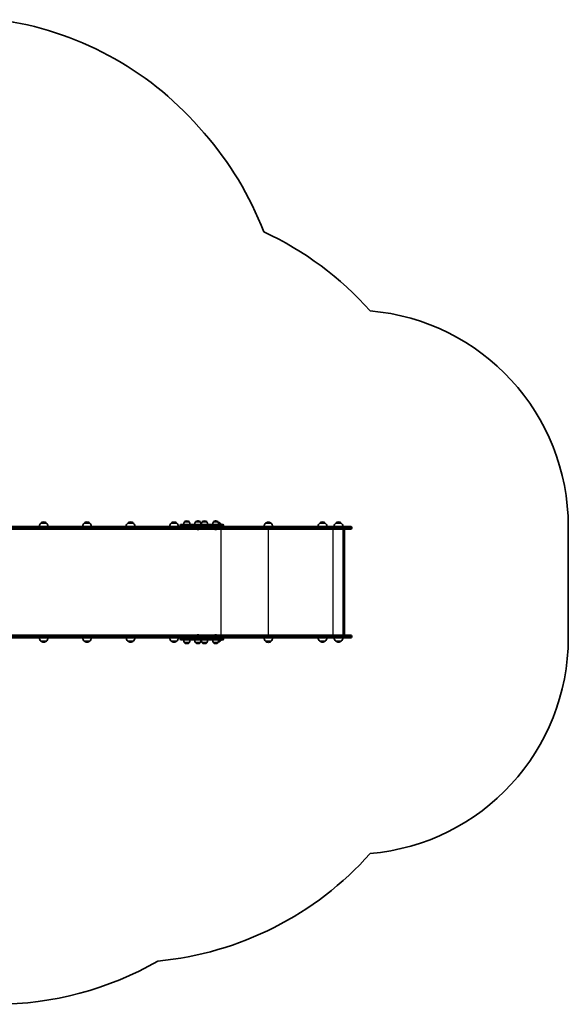
# Model space of a CAD drawing. Units: millimetres. Extents: x 866 to 5908, y -2281 to 2306.
# Drawn here: x 3375 to 5908, y -2281 to 2267 of the extents above; entities that cross this region are included whole.
import ezdxf

# ---------------------------------------------------------------- set-up
doc = ezdxf.new("R2010")
doc.units = ezdxf.units.MM
doc.layers.add('Widoczne (ISO)', color=7, linetype='Continuous', lineweight=35)
doc.layers.add('Widoczne wąskie (ISO)', color=7, linetype='Continuous', lineweight=25)

msp = doc.modelspace()

# ---------------------------------------------------------------- linework, layer by layer
at = {"layer": 'Widoczne (ISO)'}
for p, q in [((4202.2, 1771.4), (4226.8, 1743.5)), ((3411.6, -86.2), (3264.3, -86.2)), ((3271.3, -74.2), (3411.6, -74.2)), ((4223.4, -74.2), (3411.6, -74.2)), ((3411.6, -86.2), (4240, -86.2)), ((3505.4, -73.8), (3465.4, -73.8)), ((3498.4, -58.3), (3472.4, -58.3)), ((3706.1, -73.8), (3666.1, -73.8)), ((3699.1, -58.3), (3673.1, -58.3)), ((3906.8, -73.8), (3866.8, -73.8)), ((3899.8, -58.3), (3873.8, -58.3)), ((4107.5, -73.8), (4067.5, -73.8)), ((4100.5, -58.3), (4074.5, -58.3)), ((4116.5, -70.2), (4116.5, -68.2)), ((4120.5, -64.2), (4232.3, -64.2)), ((4157.1, -52.2), (4135.8, -52.2)), ((4135.8, -52.2), (4135.8, -52.2)), ((4146.8, -47.6), (4146.2, -47.6)), ((4157.1, -52.2), (4157.1, -52.2)), ((4208.7, -52.2), (4187.4, -52.2)), ((4187.4, -52.2), (4187.4, -52.2)), ((4195.6, -87.9), (4195.4, -87.9)), ((4195.9, -87.9), (4195.6, -87.9)), ((4197.8, -87.9), (4195.9, -87.9)), ((4198.4, -47.6), (4197.8, -47.6)), ((4200.3, -87.9), (4198.3, -87.9)), ((4200.5, -87.9), (4200.3, -87.9)), ((4200.8, -87.9), (4200.5, -87.9)), ((4208.7, -52.2), (4208.7, -52.2)), ((4239, -52.2), (4217.7, -52.2)), ((4217.7, -52.2), (4217.7, -52.2)), ((4232.3, -74.2), (4223.4, -74.2)), ((4228.7, -47.6), (4228.1, -47.6)), ((4281.4, -64.2), (4232.3, -64.2)), ((4232.3, -74.2), (4281.4, -74.2)), ((4239, -52.2), (4239, -52.2)), ((4240, -86.2), (4364.1, -86.2)), ((4242.7, -79), (4242.7, -81.5)), ((4242.7, -81.5), (4242.7, -79)), ((4290.7, -52.2), (4269.4, -52.2)), ((4269.4, -52.2), (4269.4, -52.2)), ((4277.6, -87.9), (4277.3, -87.9)), ((4277.8, -87.9), (4277.6, -87.9)), ((4279.7, -87.9), (4277.8, -87.9)), ((4280.3, -47.6), (4279.7, -47.6)), ((4282.2, -87.9), (4280.3, -87.9)), ((4281.4, -64.2), (4311.7, -64.2)), ((4289.4, -74.2), (4281.4, -74.2)), ((4282.4, -87.9), (4282.2, -87.9)), ((4282.7, -87.9), (4282.4, -87.9)), ((4364.1, -74.2), (4289.4, -74.2)), ((4290.7, -52.2), (4290.7, -52.2)), ((4301.2, -58.3), (4293.9, -58.3)), ((4315.7, -70.2), (4315.7, -68.2)), ((4463.4, -74.2), (4364.1, -74.2)), ((4364.1, -86.2), (4463.4, -86.2)), ((4840.9, -74.2), (4463.4, -74.2)), ((4463.4, -86.2), (4840.9, -86.2)), ((4536.2, -58.7), (4510.2, -58.7)), ((4793.2, -73.8), (4753.2, -73.8)), ((4786.2, -58.3), (4760.2, -58.3)), ((4867, -73.8), (4827, -73.8)), ((4860, -58.3), (4834, -58.3)), ((4840.9, -74.2), (4903.4, -74.2)), ((4903.4, -86.2), (4840.9, -86.2)), ((4868.3, -576.2), (4868.3, -86.2)), ((4874.3, -88.7), (4874.3, -573.7)), ((4908.1, -79), (4908.1, -81.5)), ((5908.1, -74.2), (5908.1, -588.2)), ((3264.3, -576.2), (3411.6, -576.2)), ((3411.6, -588.2), (3271.3, -588.2)), ((4240, -576.2), (3411.6, -576.2)), ((3411.6, -588.2), (4223.4, -588.2)), ((4195.4, -574.5), (4195.6, -574.5)), ((4195.6, -574.5), (4195.9, -574.5)), ((4195.9, -574.5), (4197.8, -574.5)), ((4198.3, -574.5), (4200.3, -574.5)), ((4200.3, -574.5), (4200.5, -574.5)), ((4200.5, -574.5), (4200.8, -574.5)), ((4223.4, -588.2), (4232.3, -588.2)), ((4281.4, -588.2), (4232.3, -588.2)), ((4364.1, -576.2), (4240, -576.2)), ((4242.7, -583.5), (4242.7, -581)), ((4242.7, -581), (4242.7, -583.5)), ((4277.3, -574.5), (4277.6, -574.5)), ((4277.6, -574.5), (4277.8, -574.5)), ((4277.8, -574.5), (4279.7, -574.5)), ((4280.3, -574.5), (4282.2, -574.5)), ((4281.4, -588.2), (4289.4, -588.2)), ((4282.2, -574.5), (4282.4, -574.5)), ((4282.4, -574.5), (4282.7, -574.5)), ((4289.4, -588.2), (4364.1, -588.2)), ((4463.4, -576.2), (4364.1, -576.2)), ((4364.1, -588.2), (4463.4, -588.2)), ((4840.9, -576.2), (4463.4, -576.2)), ((4463.4, -588.2), (4840.9, -588.2)), ((4840.9, -576.2), (4903.4, -576.2)), ((4903.4, -588.2), (4840.9, -588.2)), ((4908.1, -581), (4908.1, -583.5)), ((3472.4, -603.3), (3498.4, -603.3)), ((3673.1, -603.3), (3699.1, -603.3)), ((3873.8, -603.3), (3899.8, -603.3)), ((4074.5, -603.3), (4100.5, -603.3)), ((4116.5, -594.2), (4116.5, -592.2)), ((4232.3, -598.2), (4120.5, -598.2)), ((4135.8, -610.2), (4157.1, -610.2)), ((4135.8, -610.2), (4135.8, -610.3)), ((4146.2, -614.9), (4146.8, -614.9)), ((4157.1, -610.2), (4157.1, -610.3)), ((4187.4, -610.2), (4208.7, -610.2)), ((4187.4, -610.2), (4187.4, -610.3)), ((4197.8, -614.9), (4198.4, -614.9)), ((4208.7, -610.2), (4208.7, -610.3)), ((4217.7, -610.2), (4239, -610.2)), ((4217.7, -610.2), (4217.7, -610.3)), ((4228.1, -614.9), (4228.7, -614.9)), ((4232.3, -598.2), (4281.4, -598.2)), ((4239, -610.2), (4239, -610.3)), ((4269.4, -610.2), (4290.7, -610.2)), ((4269.4, -610.2), (4269.4, -610.3)), ((4279.7, -614.9), (4280.3, -614.9)), ((4311.7, -598.2), (4281.4, -598.2)), ((4290.7, -610.2), (4290.7, -610.3)), ((4294.1, -603.3), (4301.2, -603.3)), ((4315.7, -594.2), (4315.7, -592.2)), ((4510.2, -603.7), (4536.2, -603.7)), ((4760.2, -603.3), (4786.2, -603.3)), ((4834, -603.3), (4860, -603.3))]:
    msp.add_line(p, q, dxfattribs=at)
for centre, radius, start, end in [((3075.5, 781.2), 1500, 41.3101, 82.2141), ((3100, 753.3), 1500, 20.8478, 41.3101), ((3872, -74.2), 1500, 41.6244, 65.1723), ((4908.1, -74.2), 1000, 0, 85.1141), ((3487.4, -74.4), 22, 132.9566, 178.4343), ((3473.4, -58.8), 1, 131.3246, 153.5321), ((3486.6, -73.8), 21, 93.2935, 131.3246), ((3484.2, -73.8), 21, 48.6754, 86.7065), ((3497.4, -58.8), 1, 26.4679, 48.6754), ((3483.4, -74.4), 22, 1.5657, 47.0434), ((3688.1, -74.4), 22, 132.9566, 178.4343), ((3674.1, -58.8), 1, 131.3246, 153.5321), ((3687.3, -73.8), 21, 93.2935, 131.3246), ((3684.9, -73.8), 21, 48.6754, 86.7065), ((3698.1, -58.8), 1, 26.4679, 48.6754), ((3684.1, -74.4), 22, 1.5657, 47.0434), ((3888.8, -74.4), 22, 132.9566, 178.4343), ((3874.8, -58.8), 1, 131.3246, 153.5321), ((3888, -73.8), 21, 93.2935, 131.3246), ((3885.6, -73.8), 21, 48.6754, 86.7065), ((3898.8, -58.8), 1, 26.4679, 48.6754), ((3884.8, -74.4), 22, 1.5657, 47.0434), ((4089.5, -74.4), 22, 132.9566, 178.4343), ((4075.5, -58.8), 1, 131.3246, 153.5321), ((4088.7, -73.8), 21, 93.2935, 131.3246), ((4086.3, -73.8), 21, 48.6754, 86.7065), ((4099.5, -58.8), 1, 26.4679, 48.6754), ((4085.5, -74.4), 22, 1.5657, 47.0434), ((4120.5, -68.2), 4, 90, 180), ((4120.5, -70.2), 4, 180, 270), ((4153.4, -65.4), 22, 143.2109, 176.938), ((4136.8, -52.2), 1, 131.9592, 180), ((4146.2, -62.6), 15, 90, 131.9592), ((4146.8, -62.6), 15, 48.0408, 90), ((4156.1, -52.2), 1, 0, 48.0408), ((4139.5, -65.4), 22, 3.062, 36.7891), ((4205.1, -65.4), 22, 143.2109, 176.938), ((4188.4, -52.2), 1, 131.9592, 180), ((4197.8, -62.6), 15, 90, 131.9592), ((4195.4, -85.4), 2.56, 199.6296, 270), ((4198.4, -62.6), 15, 48.0408, 90), ((4200.8, -85.4), 2.56, 270, 340.3704), ((4207.7, -52.2), 1, 0, 48.0408), ((4191.1, -65.4), 22, 3.062, 36.7891), ((4235.3, -65.4), 22, 143.2109, 176.938), ((4218.7, -52.2), 1, 131.9592, 180), ((4228.1, -62.6), 15, 90, 131.9592), ((4228.7, -62.6), 15, 48.0408, 90), ((4238, -52.2), 1, 0, 48.0408), ((4221.4, -65.4), 22, 3.062, 36.7891), ((4287, -65.4), 22, 143.2109, 176.938), ((4270.4, -52.2), 1, 131.9592, 180), ((4279.7, -62.6), 15, 90, 131.9592), ((4277.3, -85.4), 2.56, 199.6296, 270), ((4280.3, -62.6), 15, 48.0408, 90), ((4282.7, -85.4), 2.56, 270, 340.3704), ((4289.7, -52.2), 1, 0, 48.0408), ((4273, -65.4), 22, 3.062, 36.7891), ((4287, -73.8), 21, 48.6754, 77.899), ((4300.2, -58.8), 1, 26.4679, 48.6754), ((4286.2, -74.4), 22, 27.6253, 47.0434), ((4311.7, -68.2), 4, 0, 90), ((4311.7, -70.2), 4, 270, 0), ((4525.2, -74.8), 22, 132.9566, 178.4343), ((4511.2, -59.2), 1, 131.3246, 153.5321), ((4524.4, -74.2), 21, 93.2935, 131.3246), ((4522, -74.2), 21, 48.6754, 86.7065), ((4535.2, -59.2), 1, 26.4679, 48.6754), ((4521.2, -74.8), 22, 1.5657, 47.0434), ((4775.2, -74.4), 22, 132.9566, 178.4343), ((4761.2, -58.8), 1, 131.3246, 153.5321), ((4774.4, -73.8), 21, 93.2935, 131.3246), ((4772, -73.8), 21, 48.6754, 86.7065), ((4785.2, -58.8), 1, 26.4679, 48.6754), ((4771.2, -74.4), 22, 1.5657, 47.0434), ((4849, -74.4), 22, 132.9566, 178.4343), ((4835, -58.8), 1, 131.3246, 153.5321), ((4848.2, -73.8), 21, 93.2935, 131.3246), ((4845.8, -73.8), 21, 48.6754, 86.7065), ((4859, -58.8), 1, 26.4679, 48.6754), ((4845, -74.4), 22, 1.5657, 47.0434), ((4903.4, -79), 4.75, 0, 90), ((4903.4, -81.5), 4.75, 270, 0), ((3487.4, -587.2), 22, 182.6082, 227.0434), ((3483.4, -587.2), 22, 312.9566, 357.3918), ((3688.1, -587.2), 22, 182.6082, 227.0434), ((3684.1, -587.2), 22, 312.9566, 357.3918), ((3888.8, -587.2), 22, 182.6082, 227.0434), ((3884.8, -587.2), 22, 312.9566, 357.3918), ((4089.5, -587.2), 22, 182.6082, 227.0434), ((4085.5, -587.2), 22, 312.9566, 357.3918), ((4120.5, -592.2), 4, 90, 180), ((4195.4, -577.1), 2.56, 90, 160.3704), ((4200.8, -577.1), 2.56, 19.6296, 90), ((4277.3, -577.1), 2.56, 90, 160.3704), ((4282.7, -577.1), 2.56, 19.6296, 90), ((4311.7, -592.2), 4, 0, 90), ((4525.2, -587.6), 22, 181.5657, 227.0434), ((4521.2, -587.6), 22, 312.9566, 358.4343), ((4775.2, -587.2), 22, 182.6082, 227.0434), ((4771.2, -587.2), 22, 312.9566, 357.3918), ((4849, -587.2), 22, 182.6082, 227.0434), ((4845, -587.2), 22, 312.9566, 357.3918), ((4903.4, -581), 4.75, 0, 90), ((4903.4, -583.5), 4.75, 270, 0), ((4908.1, -588.2), 1000, 274.8859, 0), ((3473.4, -602.9), 1, 206.4679, 228.6754), ((3486.6, -587.9), 21, 228.6754, 266.7065), ((3484.2, -587.9), 21, 273.2935, 311.3246), ((3497.4, -602.9), 1, 311.3246, 333.5321), ((3674.1, -602.9), 1, 206.4679, 228.6754), ((3687.3, -587.9), 21, 228.6754, 266.7065), ((3684.9, -587.9), 21, 273.2935, 311.3246), ((3698.1, -602.9), 1, 311.3246, 333.5321), ((3874.8, -602.9), 1, 206.4679, 228.6754), ((3888, -587.9), 21, 228.6754, 266.7065), ((3885.6, -587.9), 21, 273.2935, 311.3246), ((3898.8, -602.9), 1, 311.3246, 333.5321), ((4075.5, -602.9), 1, 206.4679, 228.6754), ((4088.7, -587.9), 21, 228.6754, 266.7065), ((4086.3, -587.9), 21, 273.2935, 311.3246), ((4099.5, -602.9), 1, 311.3246, 333.5321), ((4120.5, -594.2), 4, 180, 270), ((4153.4, -597), 22, 183.062, 216.7891), ((4136.8, -610.3), 1, 180, 228.0408), ((4146.2, -599.9), 15, 228.0408, 270), ((4146.8, -599.9), 15, 270, 311.9592), ((4156.1, -610.3), 1, 311.9592, 0), ((4139.5, -597), 22, 323.2109, 356.938), ((4205.1, -597), 22, 183.062, 216.7891), ((4188.4, -610.3), 1, 180, 228.0408), ((4197.8, -599.9), 15, 228.0408, 270), ((4198.4, -599.9), 15, 270, 311.9592), ((4207.7, -610.3), 1, 311.9592, 0), ((4191.1, -597), 22, 323.2109, 356.938), ((4235.3, -597), 22, 183.062, 216.7891), ((4218.7, -610.3), 1, 180, 228.0408), ((4228.1, -599.9), 15, 228.0408, 270), ((4228.7, -599.9), 15, 270, 311.9592), ((4238, -610.3), 1, 311.9592, 0), ((4221.4, -597), 22, 323.2109, 356.938), ((4287, -597), 22, 183.062, 216.7891), ((4270.4, -610.3), 1, 180, 228.0408), ((4279.7, -599.9), 15, 228.0408, 270), ((4280.3, -599.9), 15, 270, 311.9592), ((4289.7, -610.3), 1, 311.9592, 0), ((4273, -597), 22, 323.2109, 356.938), ((4287, -587.9), 21, 283.7394, 311.3246), ((4300.2, -602.9), 1, 311.3246, 333.5321), ((4286.2, -587.2), 22, 312.9566, 329.9966), ((4311.7, -594.2), 4, 270, 0), ((4511.2, -603.3), 1, 206.4679, 228.6754), ((4524.4, -588.3), 21, 228.6754, 266.7065), ((4522, -588.3), 21, 273.2935, 311.3246), ((4535.2, -603.3), 1, 311.3246, 333.5321), ((4761.2, -602.9), 1, 206.4679, 228.6754), ((4774.4, -587.9), 21, 228.6754, 266.7065), ((4772, -587.9), 21, 273.2935, 311.3246), ((4785.2, -602.9), 1, 311.3246, 333.5321), ((4835, -602.9), 1, 206.4679, 228.6754), ((4848.2, -587.9), 21, 228.6754, 266.7065), ((4845.8, -587.9), 21, 273.2935, 311.3246), ((4859, -602.9), 1, 311.3246, 333.5321), ((3872, -588.2), 1500, 275.3925, 318.3756), ((3265.3, -781.2), 1500, 270, 299.8988)]:
    msp.add_arc(centre, radius, start, end, dxfattribs=at)
for centre, major_axis, ratio, start_param, end_param in [((4240, -79), (0, 4.75), 0.573577, 6.124648, 6.283185), ((4240, -79), (0, -4.75), 0.573577, 2.983055, 3.141593), ((4240, -81.5), (0, -4.75), 0.573577, 0, 0.158537), ((4240, -81.5), (0, -4.75), 0.573577, 0, 0.158537), ((4240, -79), (0, 4.75), 0.573576, 4.712389, 6.124648), ((4240, -79), (0, 4.75), 0.573576, 4.712389, 6.124648), ((4240, -81.5), (0, -4.75), 0.573576, 0.158537, 1.570796), ((4240, -81.5), (0, -4.75), 0.573576, 0.158537, 1.570796), ((4871.3, -89.2), (-2.3, -2.3), 0.8391, 2.443461, 3.839724), ((4240, -581), (0, -4.75), 0.573577, 2.983055, 3.141593), ((4240, -581), (0, 4.75), 0.573577, 6.124648, 6.283185), ((4240, -583.5), (0, -4.75), 0.573577, 0, 0.158537), ((4240, -583.5), (0, 4.75), 0.573577, 3.141593, 3.30013), ((4240, -581), (0, 4.75), 0.573576, 4.712389, 6.124648), ((4240, -581), (0, 4.75), 0.573576, 4.712389, 6.124648), ((4240, -583.5), (0, -4.75), 0.573576, 0.158537, 1.570796), ((4240, -583.5), (0, -4.75), 0.573576, 0.158537, 1.570796), ((4871.3, -573.2), (-2.3, 2.3), 0.8391, 2.443461, 3.839724)]:
    msp.add_ellipse(centre, major_axis=major_axis, ratio=ratio, start_param=start_param, end_param=end_param, dxfattribs=at)
for points in [[(4195.5, -87.9), (4195.6, -87.9), (4195.8, -87.9), (4195.9, -87.9)], [(4195.6, -87.9), (4195.6, -87.9), (4195.5, -87.9), (4195.5, -87.9)], [(4197.8, -87.9), (4197.9, -87.9), (4198, -87.9), (4198.1, -87.9)], [(4198.1, -87.9), (4198.2, -87.9), (4198.3, -87.9), (4198.3, -87.9)], [(4200.3, -87.9), (4200.4, -87.9), (4200.5, -87.9), (4200.7, -87.9)], [(4200.7, -87.9), (4200.6, -87.9), (4200.6, -87.9), (4200.5, -87.9)], [(4277.4, -87.9), (4277.5, -87.9), (4277.7, -87.9), (4277.8, -87.9)], [(4277.6, -87.9), (4277.5, -87.9), (4277.5, -87.9), (4277.4, -87.9)], [(4279.7, -87.9), (4279.8, -87.9), (4279.9, -87.9), (4280, -87.9)], [(4280, -87.9), (4280.1, -87.9), (4280.2, -87.9), (4280.3, -87.9)], [(4282.2, -87.9), (4282.3, -87.9), (4282.5, -87.9), (4282.6, -87.9)], [(4282.6, -87.9), (4282.5, -87.9), (4282.5, -87.9), (4282.4, -87.9)], [(4195.9, -574.5), (4195.8, -574.5), (4195.6, -574.5), (4195.5, -574.5)], [(4195.5, -574.5), (4195.5, -574.5), (4195.6, -574.5), (4195.6, -574.5)], [(4198.1, -574.5), (4198, -574.5), (4197.9, -574.5), (4197.8, -574.5)], [(4198.3, -574.5), (4198.3, -574.5), (4198.2, -574.5), (4198.1, -574.5)], [(4200.7, -574.5), (4200.5, -574.5), (4200.4, -574.5), (4200.3, -574.5)], [(4200.5, -574.5), (4200.6, -574.5), (4200.6, -574.5), (4200.7, -574.5)], [(4277.8, -574.5), (4277.7, -574.5), (4277.5, -574.5), (4277.4, -574.5)], [(4277.4, -574.5), (4277.5, -574.5), (4277.5, -574.5), (4277.6, -574.5)], [(4280, -574.5), (4279.9, -574.5), (4279.8, -574.5), (4279.7, -574.5)], [(4280.3, -574.5), (4280.2, -574.5), (4280.1, -574.5), (4280, -574.5)], [(4282.6, -574.5), (4282.5, -574.5), (4282.3, -574.5), (4282.2, -574.5)], [(4282.4, -574.5), (4282.5, -574.5), (4282.5, -574.5), (4282.6, -574.5)]]:
    msp.add_open_spline(points, degree=3, dxfattribs=at)
at = {"layer": 'Widoczne wąskie (ISO)'}
for p, q in [((3414.3, -79), (3264.3, -79)), ((3264.3, -81.5), (3414.3, -81.5)), ((3414.3, -79), (4242.7, -79)), ((3414.3, -79), (3414.3, -81.5)), ((4242.7, -81.5), (3414.3, -81.5)), ((3472.8, -58), (3498.1, -58)), ((3673.4, -58), (3698.8, -58)), ((3874.1, -58), (3899.5, -58)), ((4074.8, -58), (4100.2, -58)), ((4234.5, -68.2), (4116.5, -68.2)), ((4116.5, -70.2), (4234.5, -70.2)), ((4157.1, -52.2), (4135.8, -52.2)), ((4136.1, -51.4), (4156.8, -51.4)), ((4208.7, -52.2), (4187.4, -52.2)), ((4187.8, -51.4), (4208.4, -51.4)), ((4239, -52.2), (4217.7, -52.2)), ((4218.1, -51.4), (4238.7, -51.4)), ((4234.5, -68.2), (4283.7, -68.2)), ((4234.5, -70.2), (4234.5, -68.2)), ((4283.7, -70.2), (4234.5, -70.2)), ((4242.7, -79), (4366.8, -79)), ((4366.8, -81.5), (4242.7, -81.5)), ((4290.7, -52.2), (4269.4, -52.2)), ((4269.7, -51.4), (4290.3, -51.4)), ((4315.7, -68.2), (4283.7, -68.2)), ((4283.7, -70.2), (4283.7, -68.2)), ((4283.7, -70.2), (4315.7, -70.2)), ((4293.8, -58), (4300.8, -58)), ((4304.1, -86.2), (4304.1, -576.2)), ((4366.8, -79), (4464.7, -79)), ((4366.8, -79), (4366.8, -81.5)), ((4464.7, -81.5), (4366.8, -81.5)), ((4464.7, -79), (4842.3, -79)), ((4464.7, -79), (4464.7, -81.5)), ((4842.3, -81.5), (4464.7, -81.5)), ((4510.5, -58.4), (4535.8, -58.4)), ((4522, -86.2), (4522, -576.2)), ((4760.5, -58), (4785.8, -58)), ((4820.9, -86.2), (4820.9, -576.2)), ((4834.4, -58), (4859.7, -58)), ((4908.1, -79), (4842.3, -79)), ((4842.3, -79), (4842.3, -81.5)), ((4842.3, -81.5), (4908.1, -81.5)), ((4871.8, -86.2), (4871.8, -576.2)), ((3414.3, -581), (3264.3, -581)), ((3264.3, -583.5), (3414.3, -583.5)), ((3414.3, -581), (4242.7, -581)), ((3414.3, -581), (3414.3, -583.5)), ((4242.7, -583.5), (3414.3, -583.5)), ((4242.7, -581), (4366.8, -581)), ((4366.8, -583.5), (4242.7, -583.5)), ((4366.8, -581), (4464.7, -581)), ((4366.8, -581), (4366.8, -583.5)), ((4464.7, -583.5), (4366.8, -583.5)), ((4464.7, -581), (4842.3, -581)), ((4464.7, -581), (4464.7, -583.5)), ((4842.3, -583.5), (4464.7, -583.5)), ((4908.1, -581), (4842.3, -581)), ((4842.3, -581), (4842.3, -583.5)), ((4842.3, -583.5), (4908.1, -583.5)), ((3498.1, -603.6), (3472.8, -603.6)), ((3698.8, -603.6), (3673.4, -603.6)), ((3899.5, -603.6), (3874.1, -603.6)), ((4100.2, -603.6), (4074.8, -603.6)), ((4234.5, -592.2), (4116.5, -592.2)), ((4116.5, -594.2), (4234.5, -594.2)), ((4135.8, -610.3), (4157.1, -610.3)), ((4156.8, -611), (4136.1, -611)), ((4187.4, -610.3), (4208.7, -610.3)), ((4208.4, -611), (4187.8, -611)), ((4217.7, -610.3), (4239, -610.3)), ((4238.7, -611), (4218.1, -611)), ((4234.5, -592.2), (4283.7, -592.2)), ((4234.5, -594.2), (4234.5, -592.2)), ((4283.7, -594.2), (4234.5, -594.2)), ((4269.4, -610.3), (4290.7, -610.3)), ((4290.3, -611), (4269.7, -611)), ((4315.7, -592.2), (4283.7, -592.2)), ((4283.7, -594.2), (4283.7, -592.2)), ((4283.7, -594.2), (4315.7, -594.2)), ((4300.8, -603.6), (4294, -603.6)), ((4535.8, -604), (4510.5, -604)), ((4785.8, -603.6), (4760.5, -603.6)), ((4859.7, -603.6), (4834.4, -603.6))]:
    msp.add_line(p, q, dxfattribs=at)
for centre, major_axis, ratio, start_param, end_param in [((4232.3, -68.2), (0, 4), 0.573577, 4.712389, 6.283185), ((4232.3, -70.2), (0, -4), 0.573577, 0, 1.570796), ((4281.4, -68.2), (0, 4), 0.573577, 4.712389, 6.283185), ((4281.4, -70.2), (0, -4), 0.573577, 0, 1.570796), ((4364.1, -79), (0, 4.75), 0.573576, 4.712389, 6.283185), ((4364.1, -81.5), (0, -4.75), 0.573576, 0, 1.570796), ((4463.4, -79), (0, 4.75), 0.284444, 4.712389, 6.283185), ((4463.4, -81.5), (0, -4.75), 0.284385, 0, 1.570796), ((4840.9, -79), (0, 4.75), 0.284444, 4.712389, 6.283185), ((4840.9, -81.5), (0, -4.75), 0.284444, 0, 1.570796), ((4232.3, -592.2), (0, 4), 0.573576, 4.712389, 6.283185), ((4281.4, -592.2), (0, 4), 0.573576, 4.712389, 6.283185), ((4364.1, -581), (0, 4.75), 0.573576, 4.712389, 6.283185), ((4364.1, -583.5), (0, -4.75), 0.573576, 0, 1.570796), ((4463.4, -581), (0, 4.75), 0.284444, 4.712389, 6.283185), ((4463.4, -583.5), (0, -4.75), 0.284385, 0, 1.570796), ((4840.9, -581), (0, 4.75), 0.284444, 4.712389, 6.283185), ((4840.9, -583.5), (0, -4.75), 0.284444, 0, 1.570796), ((4232.3, -594.2), (0, -4), 0.573576, 0, 1.570796), ((4281.4, -594.2), (0, -4), 0.573576, 0, 1.570796)]:
    msp.add_ellipse(centre, major_axis=major_axis, ratio=ratio, start_param=start_param, end_param=end_param, dxfattribs=at)
for points in [[(3414.3, -79), (3414.3, -78.3), (3414.2, -77.7), (3414, -76.6), (3413.8, -76.1), (3413.3, -75.2), (3413, -74.8), (3412.3, -74.3), (3411.9, -74.2), (3411.6, -74.2)], [(3414.3, -81.5), (3414.3, -82.1), (3414.2, -82.7), (3414, -83.9), (3413.8, -84.4), (3413.3, -85.3), (3413, -85.6), (3412.3, -86.1), (3411.9, -86.2), (3411.6, -86.2)], [(3414.3, -581), (3414.3, -580.3), (3414.2, -579.7), (3414, -578.6), (3413.8, -578.1), (3413.3, -577.2), (3413, -576.8), (3412.3, -576.3), (3411.9, -576.2), (3411.6, -576.2)], [(3414.3, -583.5), (3414.3, -584.1), (3414.2, -584.7), (3414, -585.9), (3413.8, -586.4), (3413.3, -587.3), (3413, -587.6), (3412.3, -588.1), (3411.9, -588.2), (3411.6, -588.2)]]:
    msp.add_open_spline(points, degree=3, knots=[0, 0, 0, 0, 0.392699, 0.392699, 0.785398, 0.785398, 1.178097, 1.178097, 1.570796, 1.570796, 1.570796, 1.570796], dxfattribs=at)

doc.saveas('drawing.dxf')
